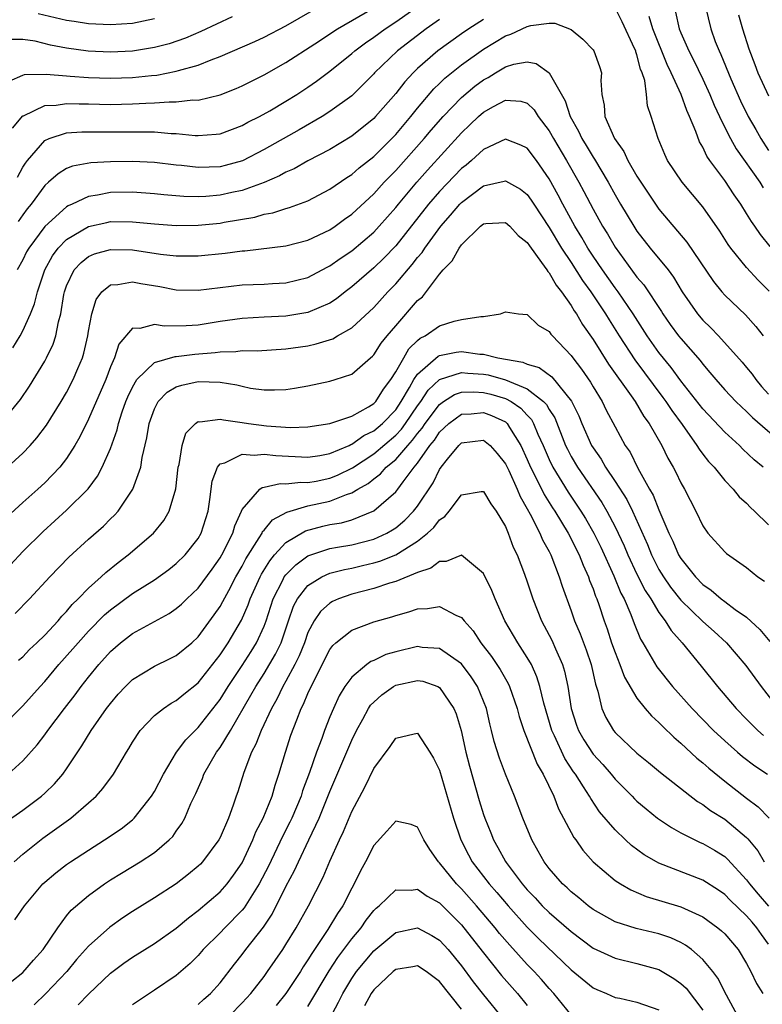
# Model space of a CAD drawing. Units: inches. Extents: x 2610000 to 2613000, y 1533000 to 1536000.
# Drawn here: x 2610659 to 2610726, y 1534446 to 1534536 of the extents above; entities that cross this region are included whole.
import ezdxf

# ---------------------------------------------------------------- set-up
doc = ezdxf.new("R2010")
doc.units = ezdxf.units.IN
doc.header["$MEASUREMENT"] = 0
doc.layers.add('LD26101533_2ft', color=133, linetype='Continuous')

msp = doc.modelspace()

# ---------------------------------------------------------------- linework, layer by layer
at = {"layer": 'LD26101533_2ft'}
for points, elevation in [([(2610658.526, 1534521.474), (2610659, 1534522.37), (2610659.24, 1534522.76), (2610659.426, 1534523), (2610661, 1534524.812), (2610661.422, 1534525), (2610663, 1534525.507), (2610664.395, 1534525.605), (2610667, 1534525.589), (2610669.615, 1534525.614), (2610671, 1534525.596), (2610672.536, 1534525.464), (2610673, 1534525.456), (2610674.729, 1534525.272), (2610675, 1534525.266), (2610676.622, 1534525.378), (2610677, 1534525.432), (2610679, 1534526.174), (2610679.529, 1534526.471), (2610680.588, 1534527), (2610681.523, 1534527.523), (2610683, 1534528.395), (2610683.976, 1534529), (2610685, 1534529.675), (2610685.785, 1534530.215), (2610687, 1534531.127), (2610689, 1534532.75), (2610689.276, 1534533), (2610690.264, 1534533.736), (2610691, 1534534.225), (2610692.047, 1534535), (2610693, 1534535.63), (2610697, 1534538.462)], 8168), ([(2610657.774, 1534530.226), (2610659, 1534530.782), (2610659.168, 1534530.832), (2610661.121, 1534530.879), (2610663, 1534530.7), (2610663.312, 1534530.688), (2610665, 1534530.557), (2610667, 1534530.502), (2610669, 1534530.564), (2610670.749, 1534530.749), (2610671.217, 1534530.782), (2610673, 1534531.124), (2610673.19, 1534531.19), (2610675, 1534531.689), (2610676.176, 1534532.176), (2610677, 1534532.468), (2610680.163, 1534533.837), (2610681, 1534534.226), (2610683, 1534535.274), (2610686.626, 1534537.374)], 8172), ([(2610658.066, 1534525.934), (2610659, 1534527.053), (2610659.078, 1534527.078), (2610661, 1534528.017), (2610662.042, 1534528.042), (2610663, 1534528.189), (2610664.145, 1534528.145), (2610665, 1534528.149), (2610667, 1534528.108), (2610669, 1534528.144), (2610670.224, 1534528.224), (2610671, 1534528.241), (2610672.351, 1534528.351), (2610673, 1534528.339), (2610674.517, 1534528.517), (2610675, 1534528.507), (2610677, 1534528.977), (2610678.446, 1534529.553), (2610679, 1534529.796), (2610679.79, 1534530.21), (2610681, 1534530.807), (2610683, 1534531.934), (2610685.618, 1534533.618), (2610687.706, 1534535), (2610691, 1534536.927)], 8170), ([(2610727.064, 1534511.064), (2610726.063, 1534512.063), (2610725, 1534513.225), (2610723.558, 1534515), (2610723.326, 1534515.326), (2610722.549, 1534516.549), (2610721, 1534518.771), (2610719.112, 1534521), (2610717.791, 1534523), (2610717.543, 1534523.543), (2610716.932, 1534525), (2610716.298, 1534527), (2610715.963, 1534527.964), (2610715.88, 1534529), (2610715.723, 1534530.278), (2610715.483, 1534531), (2610715.331, 1534531.331), (2610715, 1534532.638), (2610714.9, 1534532.901), (2610714.881, 1534533), (2610714.786, 1534533.214), (2610713.647, 1534535.647), (2610713, 1534536.908)], 8164), ([(2610718.507, 1534536.507), (2610718.849, 1534535), (2610719, 1534534.623), (2610719.723, 1534533), (2610720.166, 1534532.166), (2610721, 1534530.408), (2610721.642, 1534529), (2610722.035, 1534528.035), (2610722.513, 1534527), (2610723, 1534526.006), (2610723.519, 1534525), (2610724.052, 1534524.052), (2610726.201, 1534521), (2610726.505, 1534520.505)], 8168), ([(2610721.259, 1534537), (2610721.728, 1534535), (2610722.142, 1534533.859), (2610722.486, 1534533), (2610722.66, 1534532.66), (2610723.553, 1534530.446), (2610724.433, 1534528.433), (2610725.124, 1534527), (2610725.823, 1534525.823), (2610726.287, 1534525), (2610727, 1534523.902)], 8170), ([(2610678.082, 1534536.082), (2610675.246, 1534534.754), (2610673.846, 1534534.154), (2610672.358, 1534533.642), (2610671, 1534533.287), (2610669, 1534532.974), (2610667, 1534532.883), (2610664.974, 1534532.974), (2610663, 1534533.236), (2610661.52, 1534533.52), (2610660.137, 1534533.863), (2610659, 1534534.039), (2610657.966, 1534534.034)], 8174), ([(2610701, 1534535.858), (2610699.665, 1534535), (2610699, 1534534.549), (2610696.845, 1534533), (2610695, 1534531.396), (2610694.582, 1534531), (2610693.822, 1534530.178), (2610693, 1534529.114), (2610691.17, 1534527), (2610691, 1534526.823), (2610689, 1534525.222), (2610687, 1534524.003), (2610685, 1534522.945), (2610683.757, 1534522.243), (2610683, 1534521.919), (2610682.415, 1534521.585), (2610681, 1534520.983), (2610679, 1534520.255), (2610678.057, 1534520.057), (2610677, 1534519.813), (2610675.702, 1534519.702), (2610675, 1534519.668), (2610673.7, 1534519.7), (2610671.856, 1534519.856), (2610671, 1534519.95), (2610669, 1534520.094), (2610667, 1534520.064), (2610665.822, 1534519.822), (2610665, 1534519.702), (2610663.506, 1534519), (2610663.15, 1534518.85), (2610663, 1534518.76), (2610661, 1534516.958), (2610659.542, 1534515), (2610659.345, 1534514.655), (2610659, 1534513.942), (2610658.481, 1534513)], 8164), ([(2610697, 1534535.861), (2610695.79, 1534535), (2610693.165, 1534533), (2610691.085, 1534531), (2610691, 1534530.899), (2610689, 1534528.879), (2610687, 1534527.448), (2610686.295, 1534527), (2610684.212, 1534525.788), (2610681, 1534523.983), (2610679.029, 1534522.97), (2610677.468, 1534522.532), (2610677, 1534522.415), (2610675, 1534522.34), (2610673.471, 1534522.529), (2610673, 1534522.571), (2610671, 1534522.806), (2610669, 1534522.894), (2610667, 1534522.876), (2610665.217, 1534522.782), (2610663.533, 1534522.467), (2610663, 1534522.253), (2610662.217, 1534521.783), (2610661.35, 1534521), (2610661, 1534520.704), (2610659.767, 1534519), (2610659.418, 1534518.582), (2610659, 1534518.035), (2610658.58, 1534517.421)], 8166), ([(2610660.396, 1534536.396), (2610663, 1534535.778), (2610663.689, 1534535.689), (2610665, 1534535.482), (2610667, 1534535.381), (2610669, 1534535.519), (2610671, 1534535.945)], 8176), ([(2610727.149, 1534515.15), (2610726.249, 1534516.249), (2610725.743, 1534517), (2610725.426, 1534517.426), (2610725, 1534518.166), (2610724.48, 1534519), (2610723.857, 1534519.857), (2610723, 1534521.15), (2610721.632, 1534523), (2610721.373, 1534523.373), (2610721, 1534524.19), (2610720.694, 1534524.694), (2610720.371, 1534525.629), (2610719.793, 1534527), (2610719.541, 1534527.54), (2610719.029, 1534529), (2610718.126, 1534531), (2610717.75, 1534531.75), (2610716.442, 1534535), (2610716.124, 1534536.124)], 8166), ([(2610724.263, 1534536.263), (2610724.615, 1534535), (2610725.188, 1534533.188), (2610725.734, 1534531.734), (2610726.03, 1534531), (2610727, 1534528.895)], 8172), ([(2610658.107, 1534505.893), (2610658.752, 1534507), (2610659, 1534507.458), (2610659.705, 1534509), (2610660.082, 1534509.918), (2610660.337, 1534511), (2610661.011, 1534513), (2610661.713, 1534514.287), (2610662.242, 1534515), (2610663, 1534515.79), (2610665, 1534516.967), (2610666.655, 1534517.344), (2610667, 1534517.41), (2610669, 1534517.404), (2610671, 1534517.216), (2610673, 1534517.067), (2610675, 1534517.079), (2610677, 1534517.278), (2610677.35, 1534517.35), (2610680.173, 1534517.826), (2610681, 1534518.079), (2610681.789, 1534518.211), (2610683, 1534518.603), (2610683.313, 1534518.687), (2610685, 1534519.313), (2610687, 1534520.363), (2610688.557, 1534521.443), (2610689, 1534521.718), (2610689.681, 1534522.319), (2610691, 1534523.362), (2610693, 1534525.369), (2610694.388, 1534527), (2610695, 1534527.759), (2610696.485, 1534529.515), (2610697, 1534530), (2610697.497, 1534530.504), (2610699, 1534531.709), (2610701, 1534533.132), (2610703, 1534534.351), (2610703.501, 1534534.499), (2610705, 1534535.208), (2610705.312, 1534535.312), (2610707, 1534535.508), (2610707.514, 1534535.513), (2610709, 1534534.941), (2610710.072, 1534534.072), (2610711, 1534533.08), (2610711.055, 1534533), (2610711.574, 1534531.574), (2610711.759, 1534531), (2610711.708, 1534530.292), (2610711.798, 1534529), (2610712.021, 1534528.022), (2610712.058, 1534527), (2610712.942, 1534525), (2610713.808, 1534523.808), (2610714.178, 1534523), (2610715, 1534521.561), (2610715.344, 1534521), (2610716.685, 1534519), (2610717, 1534518.556), (2610719.542, 1534515.543), (2610721.962, 1534511.962), (2610722.735, 1534511), (2610723, 1534510.701), (2610724.895, 1534508.895), (2610725.848, 1534507.848), (2610726.514, 1534507)], 8162), ([(2610657, 1534499.003), (2610658.804, 1534501.196), (2610659.606, 1534502.394), (2610661, 1534504.692), (2610661.169, 1534505), (2610661.778, 1534506.222), (2610662.03, 1534507), (2610662.267, 1534508.267), (2610662.484, 1534509), (2610662.761, 1534510.761), (2610662.815, 1534511), (2610663, 1534511.544), (2610663.692, 1534513), (2610664.313, 1534513.688), (2610665, 1534514.226), (2610665.536, 1534514.464), (2610667, 1534514.877), (2610669, 1534514.829), (2610671.556, 1534514.444), (2610673, 1534514.285), (2610675, 1534514.294), (2610677.461, 1534514.539), (2610679, 1534514.746), (2610679.241, 1534514.759), (2610683, 1534515.192), (2610685, 1534515.719), (2610687, 1534516.678), (2610687.473, 1534517), (2610688.349, 1534517.651), (2610689, 1534518.107), (2610691, 1534519.952), (2610691.96, 1534521), (2610692.466, 1534521.533), (2610693, 1534522.063), (2610695.613, 1534525), (2610696.242, 1534525.758), (2610697.323, 1534527), (2610699, 1534528.749), (2610700.227, 1534529.773), (2610701, 1534530.347), (2610701.427, 1534530.572), (2610702.089, 1534531), (2610703, 1534531.545), (2610703.779, 1534531.779), (2610705, 1534531.99), (2610705.824, 1534531.824), (2610707, 1534530.976), (2610708.445, 1534528.445), (2610708.904, 1534527), (2610709.668, 1534525.669), (2610709.962, 1534525), (2610710.367, 1534524.367), (2610711, 1534523.296), (2610711.123, 1534523.123), (2610712.381, 1534521), (2610713, 1534519.867), (2610713.507, 1534519), (2610714.713, 1534517), (2610715, 1534516.557), (2610716.189, 1534515), (2610717.829, 1534513), (2610718.343, 1534512.343), (2610719.133, 1534511), (2610720.503, 1534509), (2610721, 1534508.421), (2610721.729, 1534507.73), (2610722.418, 1534507), (2610724.599, 1534504.599), (2610725, 1534504.119), (2610725.491, 1534503.491), (2610725.826, 1534503), (2610726.36, 1534502.36), (2610727, 1534501.664)], 8160), ([(2610657.615, 1534495), (2610659, 1534496.297), (2610659.668, 1534497), (2610660.298, 1534497.701), (2610661.158, 1534498.843), (2610662.511, 1534501), (2610663, 1534501.823), (2610663.603, 1534503), (2610664.018, 1534504.018), (2610664.445, 1534505), (2610664.58, 1534505.42), (2610664.939, 1534507), (2610665, 1534507.416), (2610665.293, 1534509), (2610665.681, 1534510.319), (2610666.196, 1534511), (2610667, 1534511.655), (2610667.674, 1534511.674), (2610669, 1534511.931), (2610669.771, 1534511.771), (2610671.493, 1534511.493), (2610673, 1534511.197), (2610675, 1534511.174), (2610679, 1534511.632), (2610681, 1534511.717), (2610681.772, 1534511.772), (2610683, 1534511.829), (2610685, 1534512.324), (2610686.745, 1534513.255), (2610687, 1534513.376), (2610687.952, 1534514.048), (2610689, 1534514.746), (2610691, 1534516.46), (2610691.503, 1534517), (2610693, 1534518.694), (2610693.244, 1534519), (2610694.939, 1534521), (2610695.9, 1534522.099), (2610699, 1534525.526), (2610699.763, 1534526.237), (2610700.551, 1534527), (2610701, 1534527.393), (2610701.914, 1534527.914), (2610703, 1534528.481), (2610704.412, 1534528.412), (2610705, 1534528.232), (2610705.621, 1534527.621), (2610706.001, 1534527), (2610707, 1534525.685), (2610707.38, 1534525), (2610708.574, 1534523), (2610709.707, 1534521), (2610710.163, 1534520.163), (2610711, 1534518.548), (2610711.867, 1534517), (2610712.307, 1534516.306), (2610713, 1534515.086), (2610715, 1534512.355), (2610715.638, 1534511.638), (2610717.223, 1534509.222), (2610717.354, 1534509), (2610718.035, 1534508.035), (2610718.797, 1534507), (2610719, 1534506.742), (2610720.746, 1534504.746), (2610721, 1534504.403), (2610721.654, 1534503.654), (2610722.189, 1534503), (2610723, 1534502.081), (2610724.024, 1534501), (2610724.517, 1534500.517), (2610725, 1534500.084), (2610725.532, 1534499.532), (2610728.485, 1534497)], 8158), ([(2610726.492, 1534495), (2610725.695, 1534495.695), (2610724.663, 1534496.663), (2610724.333, 1534497), (2610723, 1534498.203), (2610721, 1534500.347), (2610719, 1534502.881), (2610718.112, 1534504.112), (2610717, 1534505.482), (2610715.937, 1534507), (2610714.657, 1534509), (2610713.283, 1534511), (2610713, 1534511.372), (2610711.853, 1534513), (2610711, 1534514.262), (2610710.521, 1534515), (2610709.972, 1534515.972), (2610709.342, 1534517), (2610708.245, 1534519), (2610707.82, 1534519.82), (2610707, 1534521.322), (2610705.85, 1534523), (2610705, 1534524.116), (2610704.401, 1534524.401), (2610703, 1534524.939), (2610701, 1534524.001), (2610699.92, 1534523), (2610699.426, 1534522.574), (2610699, 1534522.247), (2610697, 1534520.162), (2610696.002, 1534519), (2610693, 1534515.205), (2610691.931, 1534514.069), (2610691, 1534513.183), (2610689, 1534511.449), (2610688.391, 1534511), (2610687.618, 1534510.382), (2610687, 1534509.983), (2610685, 1534509.12), (2610683, 1534508.79), (2610681, 1534508.697), (2610679, 1534508.565), (2610677, 1534508.287), (2610675, 1534507.98), (2610673.903, 1534507.903), (2610671.888, 1534507.888), (2610671, 1534508.04), (2610669.671, 1534507.671), (2610669, 1534507.69), (2610667.773, 1534506.227), (2610667.36, 1534505), (2610667, 1534504.178), (2610666.563, 1534503), (2610665, 1534499.38), (2610664.219, 1534497.781), (2610663.76, 1534497), (2610663, 1534495.812), (2610662.367, 1534495), (2610661, 1534493.571), (2610660.387, 1534493), (2610659, 1534491.774), (2610657.542, 1534490.458)], 8156), ([(2610657.886, 1534486.114), (2610659, 1534487.309), (2610660.861, 1534489.139), (2610663, 1534491.079), (2610664.952, 1534493.048), (2610665.815, 1534494.185), (2610666.251, 1534495), (2610667, 1534496.704), (2610667.596, 1534498.404), (2610667.723, 1534499), (2610668.07, 1534500.071), (2610668.402, 1534501), (2610668.573, 1534501.427), (2610669, 1534502.324), (2610669.405, 1534503), (2610671, 1534504.558), (2610672.899, 1534505.101), (2610673, 1534505.101), (2610674.677, 1534505.323), (2610676.531, 1534505.469), (2610677, 1534505.538), (2610678.434, 1534505.566), (2610679, 1534505.643), (2610680.36, 1534505.64), (2610683, 1534505.812), (2610685, 1534506.094), (2610685.751, 1534506.249), (2610687.267, 1534506.734), (2610687.709, 1534507), (2610689, 1534507.722), (2610691, 1534509.583), (2610692.282, 1534511), (2610693, 1534511.733), (2610694.512, 1534513.488), (2610695, 1534514.131), (2610695.402, 1534514.598), (2610695.656, 1534515), (2610697.127, 1534517), (2610698.004, 1534517.996), (2610698.842, 1534519), (2610699, 1534519.166), (2610701, 1534520.667), (2610702.897, 1534521.104), (2610703, 1534521.147), (2610704.382, 1534520.382), (2610705, 1534519.876), (2610705.364, 1534519.364), (2610705.589, 1534519), (2610707, 1534516.88), (2610708.121, 1534515), (2610709, 1534513.67), (2610710.041, 1534512.041), (2610710.792, 1534511), (2610712.122, 1534509), (2610712.451, 1534508.45), (2610713.367, 1534507), (2610714.801, 1534504.802), (2610717.363, 1534501.363), (2610717.624, 1534501), (2610718.167, 1534500.168), (2610719.107, 1534498.893), (2610720.467, 1534497), (2610720.661, 1534496.661), (2610721, 1534496.209), (2610721.529, 1534495.529), (2610722.036, 1534495), (2610723, 1534493.792), (2610723.768, 1534493), (2610724.315, 1534492.315), (2610725, 1534491.728), (2610725.345, 1534491.345), (2610725.72, 1534491), (2610727, 1534489.74)], 8154), ([(2610658.323, 1534481.677), (2610659.612, 1534483), (2610661.484, 1534485), (2610663.212, 1534486.788), (2610665, 1534488.438), (2610666.366, 1534489.634), (2610667, 1534490.293), (2610667.365, 1534490.635), (2610667.685, 1534491), (2610669.04, 1534493), (2610669.762, 1534495), (2610669.89, 1534495.89), (2610670.319, 1534497.68), (2610670.526, 1534499), (2610671, 1534500.337), (2610671.347, 1534501), (2610672.158, 1534501.842), (2610673, 1534502.341), (2610673.493, 1534502.507), (2610675, 1534502.836), (2610677, 1534502.768), (2610678.522, 1534502.522), (2610679, 1534502.39), (2610679.766, 1534502.234), (2610681, 1534502.064), (2610681.941, 1534502.058), (2610683, 1534502.106), (2610683.777, 1534502.223), (2610685, 1534502.439), (2610687, 1534502.855), (2610687.482, 1534503), (2610689, 1534503.5), (2610690.714, 1534505), (2610690.875, 1534505.125), (2610691, 1534505.254), (2610691.689, 1534506.311), (2610692.234, 1534507), (2610693, 1534507.92), (2610695, 1534510.207), (2610695.44, 1534510.56), (2610697, 1534512.612), (2610697.324, 1534513), (2610698.157, 1534513.843), (2610698.781, 1534515), (2610699, 1534515.293), (2610700.747, 1534517), (2610701, 1534517.205), (2610701.235, 1534517.235), (2610703, 1534517.334), (2610703.407, 1534517), (2610704.153, 1534516.153), (2610705, 1534515.507), (2610705.191, 1534515.191), (2610706.305, 1534513.695), (2610706.78, 1534513), (2610706.858, 1534512.858), (2610707, 1534512.73), (2610707.623, 1534511.623), (2610708.124, 1534511), (2610709, 1534509.773), (2610709.287, 1534509.287), (2610709.493, 1534509), (2610710.042, 1534508.042), (2610711, 1534506.659), (2610712.415, 1534504.415), (2610714.47, 1534501.53), (2610714.831, 1534501), (2610715.634, 1534499.634), (2610716.102, 1534499), (2610717.251, 1534497), (2610717.82, 1534495.82), (2610718.299, 1534495), (2610718.541, 1534494.541), (2610719, 1534493.579), (2610719.332, 1534493), (2610720.363, 1534491), (2610721, 1534489.655), (2610721.473, 1534489), (2610723, 1534487.283), (2610723.15, 1534487.15), (2610725, 1534485.848), (2610726.029, 1534485), (2610726.612, 1534484.612)], 8152), ([(2610658.605, 1534477.395), (2610659, 1534477.718), (2610659.627, 1534478.373), (2610660.3, 1534479), (2610661, 1534479.68), (2610662.222, 1534481), (2610662.57, 1534481.43), (2610663, 1534481.85), (2610663.521, 1534482.479), (2610664.067, 1534483), (2610665, 1534483.966), (2610666.155, 1534485), (2610666.582, 1534485.418), (2610667.685, 1534486.315), (2610668.607, 1534487), (2610670.928, 1534489), (2610671.855, 1534490.145), (2610672.359, 1534491), (2610672.966, 1534493.034), (2610673.169, 1534495), (2610673.249, 1534495.249), (2610673.522, 1534497), (2610673.881, 1534498.119), (2610674.756, 1534499), (2610675, 1534499.172), (2610675.157, 1534499.158), (2610677, 1534499.403), (2610677.316, 1534499.316), (2610679, 1534499.1), (2610679.576, 1534499), (2610681.23, 1534498.77), (2610683.367, 1534498.633), (2610685, 1534498.7), (2610687, 1534498.986), (2610689, 1534499.671), (2610690.51, 1534500.51), (2610691, 1534500.813), (2610691.179, 1534501), (2610691.881, 1534502.119), (2610692.546, 1534503), (2610693, 1534503.717), (2610693.73, 1534505), (2610694.205, 1534505.796), (2610695, 1534506.565), (2610695.231, 1534506.769), (2610695.703, 1534507), (2610697, 1534507.913), (2610698.335, 1534508.335), (2610699, 1534508.478), (2610700.768, 1534508.767), (2610701, 1534508.747), (2610702.548, 1534509), (2610703, 1534509.171), (2610704.203, 1534509), (2610705, 1534508.93), (2610705.98, 1534507.98), (2610707, 1534507.4), (2610707.152, 1534507.152), (2610707.29, 1534507), (2610709, 1534505.204), (2610709.138, 1534505), (2610709.945, 1534503.945), (2610710.77, 1534502.77), (2610711, 1534502.347), (2610711.819, 1534501), (2610712.2, 1534500.2), (2610713, 1534498.688), (2610713.93, 1534497), (2610714.367, 1534496.366), (2610715.074, 1534494.926), (2610716.144, 1534493), (2610716.461, 1534492.462), (2610717, 1534491.122), (2610717.907, 1534489), (2610718.266, 1534488.266), (2610718.799, 1534487), (2610719, 1534486.667), (2610720.33, 1534485), (2610721, 1534484.309), (2610721.777, 1534483.777), (2610722.665, 1534483), (2610723, 1534482.747), (2610723.959, 1534482.041), (2610725, 1534481.319), (2610726.213, 1534480.213), (2610727.114, 1534479.114)], 8150), ([(2610657, 1534471.211), (2610659, 1534473.227), (2610660.575, 1534475), (2610661, 1534475.454), (2610662.294, 1534477), (2610663.569, 1534478.431), (2610664.041, 1534479), (2610665, 1534480.059), (2610666.464, 1534481.536), (2610667, 1534482.002), (2610669, 1534483.482), (2610671, 1534484.748), (2610672.321, 1534485.679), (2610673, 1534486.209), (2610673.799, 1534487), (2610675, 1534488.518), (2610675.275, 1534489), (2610675.914, 1534491), (2610676.072, 1534492.072), (2610676.268, 1534493.732), (2610676.749, 1534495), (2610677, 1534495.317), (2610677.413, 1534495.413), (2610679, 1534496.198), (2610680.107, 1534496.107), (2610681, 1534496.201), (2610682.075, 1534496.075), (2610685, 1534495.935), (2610686.091, 1534496.091), (2610687, 1534496.256), (2610688.767, 1534497), (2610688.921, 1534497.079), (2610689, 1534497.099), (2610690.109, 1534497.891), (2610691, 1534498.316), (2610691.802, 1534499), (2610693, 1534500.253), (2610693.516, 1534501), (2610694.275, 1534502.275), (2610694.668, 1534503), (2610695, 1534503.506), (2610696.865, 1534505.135), (2610697, 1534505.201), (2610698.507, 1534505.492), (2610699, 1534505.553), (2610700.672, 1534505.328), (2610701, 1534505.314), (2610702.307, 1534505), (2610704.603, 1534504.603), (2610705, 1534504.42), (2610706.092, 1534504.092), (2610707.241, 1534503.241), (2610709.036, 1534501.036), (2610709.702, 1534499.702), (2610709.981, 1534499), (2610710.86, 1534497), (2610711, 1534496.762), (2610711.735, 1534495.735), (2610712.143, 1534495), (2610713, 1534493.719), (2610714.064, 1534492.064), (2610714.582, 1534491), (2610715.945, 1534487.946), (2610716.315, 1534487), (2610717, 1534485.676), (2610717.412, 1534485), (2610718.064, 1534484.064), (2610719, 1534482.875), (2610721, 1534480.933), (2610722.029, 1534480.03), (2610723.164, 1534479), (2610724.928, 1534476.928), (2610726.321, 1534475), (2610727.862, 1534473)], 8148), ([(2610657.657, 1534467), (2610659, 1534468.22), (2610660.31, 1534469.69), (2610661, 1534470.607), (2610661.275, 1534471), (2610662.809, 1534473), (2610663.772, 1534474.228), (2610664.332, 1534475), (2610665, 1534475.854), (2610665.926, 1534477), (2610667, 1534478.2), (2610667.926, 1534479), (2610669, 1534479.834), (2610672.34, 1534481.66), (2610673, 1534482.113), (2610673.472, 1534482.528), (2610673.955, 1534483), (2610675, 1534483.959), (2610676.281, 1534485.719), (2610677, 1534486.754), (2610677.138, 1534487), (2610678.14, 1534489), (2610678.325, 1534489.675), (2610678.945, 1534491), (2610679, 1534491.144), (2610680.609, 1534493), (2610680.834, 1534493.166), (2610681, 1534493.188), (2610682.484, 1534493.516), (2610683, 1534493.487), (2610684.359, 1534493.641), (2610685, 1534493.616), (2610685.741, 1534493.741), (2610687, 1534494), (2610687.71, 1534494.29), (2610689.05, 1534494.95), (2610691, 1534496.231), (2610693, 1534497.939), (2610693.519, 1534498.481), (2610693.898, 1534499), (2610695, 1534500.595), (2610695.301, 1534501), (2610695.965, 1534502.035), (2610697, 1534503.012), (2610699, 1534503.641), (2610699.581, 1534503.58), (2610701, 1534503.491), (2610701.421, 1534503.422), (2610703, 1534502.98), (2610705, 1534502.161), (2610706.491, 1534501), (2610706.741, 1534500.741), (2610707, 1534500.265), (2610707.499, 1534499.498), (2610708.496, 1534497), (2610708.654, 1534496.655), (2610709, 1534495.987), (2610709.577, 1534495), (2610711.789, 1534491.789), (2610712.25, 1534491), (2610713, 1534489.584), (2610713.286, 1534489), (2610713.823, 1534487.823), (2610714.162, 1534487), (2610715, 1534485.244), (2610715.755, 1534483.755), (2610716.26, 1534483), (2610717, 1534481.754), (2610717.572, 1534481), (2610718.107, 1534480.108), (2610719.118, 1534479), (2610720.86, 1534476.86), (2610722.341, 1534475), (2610724.045, 1534473), (2610725, 1534472.019), (2610725.491, 1534471.491), (2610726.005, 1534471), (2610726.53, 1534470.53)], 8146), ([(2610657.41, 1534462.59), (2610659, 1534463.718), (2610660.701, 1534465), (2610661, 1534465.264), (2610661.883, 1534466.117), (2610662.66, 1534467), (2610663, 1534467.477), (2610664.402, 1534469.598), (2610665.248, 1534471), (2610666.648, 1534473), (2610667, 1534473.466), (2610667.711, 1534474.289), (2610668.36, 1534475), (2610669, 1534475.635), (2610671, 1534476.86), (2610672.453, 1534477.547), (2610673, 1534477.822), (2610674.403, 1534479), (2610675, 1534479.543), (2610676.465, 1534481.535), (2610677, 1534482.307), (2610677.254, 1534482.746), (2610677.776, 1534483.776), (2610678.437, 1534485), (2610679, 1534485.994), (2610679.338, 1534486.662), (2610680.557, 1534488.556), (2610680.817, 1534489), (2610680.871, 1534489.129), (2610681, 1534489.265), (2610681.779, 1534490.221), (2610683.082, 1534490.918), (2610685, 1534491.477), (2610687, 1534491.909), (2610688.518, 1534492.518), (2610689, 1534492.66), (2610689.553, 1534493), (2610690.48, 1534493.52), (2610691, 1534493.939), (2610691.611, 1534494.389), (2610692.142, 1534495), (2610693, 1534495.719), (2610694.098, 1534497), (2610694.539, 1534497.461), (2610695, 1534498.092), (2610695.417, 1534498.583), (2610695.687, 1534499), (2610697, 1534500.742), (2610697.372, 1534501), (2610698.362, 1534501.638), (2610699, 1534501.841), (2610700.115, 1534501.885), (2610701, 1534501.832), (2610701.67, 1534501.67), (2610703, 1534501.27), (2610703.522, 1534501), (2610704.408, 1534500.408), (2610705, 1534499.752), (2610705.369, 1534499.369), (2610705.57, 1534499), (2610705.975, 1534498.025), (2610706.444, 1534497), (2610707, 1534495.71), (2610707.338, 1534495), (2610708.718, 1534492.718), (2610709.894, 1534491), (2610710.316, 1534490.316), (2610711.081, 1534489), (2610711.703, 1534487.703), (2610712.892, 1534485.108), (2610713.528, 1534483.528), (2610713.817, 1534483), (2610714.437, 1534481.564), (2610714.737, 1534480.737), (2610715.322, 1534479.322), (2610715.529, 1534479), (2610716.81, 1534476.81), (2610718.246, 1534475), (2610720.029, 1534473), (2610721.971, 1534471), (2610723, 1534470.036), (2610724.17, 1534469), (2610724.619, 1534468.619), (2610725.753, 1534467.753), (2610726.903, 1534467)], 8144), ([(2610658.221, 1534459), (2610659, 1534459.695), (2610660.836, 1534461.164), (2610663.37, 1534463), (2610665, 1534464.383), (2610665.688, 1534465), (2610666.316, 1534465.684), (2610667.27, 1534467), (2610668.446, 1534469), (2610668.663, 1534469.337), (2610669, 1534469.929), (2610669.7, 1534471), (2610671, 1534472.349), (2610671.822, 1534473), (2610672.529, 1534473.471), (2610673, 1534473.714), (2610673.698, 1534474.302), (2610675, 1534475.334), (2610677, 1534477.888), (2610677.741, 1534479), (2610678.957, 1534481.043), (2610679.559, 1534482.441), (2610679.744, 1534483), (2610680.638, 1534485), (2610680.759, 1534485.241), (2610681.518, 1534486.482), (2610681.957, 1534487), (2610683, 1534488.141), (2610684.781, 1534489.219), (2610686.369, 1534489.631), (2610687, 1534489.776), (2610688.054, 1534489.946), (2610689, 1534490.221), (2610691, 1534491.036), (2610693, 1534492.758), (2610693.193, 1534493), (2610693.683, 1534493.682), (2610694.687, 1534495), (2610695, 1534495.379), (2610696.123, 1534497), (2610696.526, 1534497.474), (2610697, 1534498.207), (2610697.414, 1534498.586), (2610697.832, 1534499), (2610699, 1534499.849), (2610699.891, 1534499.891), (2610701, 1534500.003), (2610701.739, 1534499.739), (2610703, 1534499.134), (2610703.081, 1534499.08), (2610703.153, 1534499), (2610703.371, 1534498.629), (2610704.413, 1534497), (2610705, 1534495.726), (2610705.304, 1534495), (2610705.636, 1534494.364), (2610706.527, 1534492.527), (2610707.301, 1534491.301), (2610707.507, 1534491), (2610708.729, 1534489), (2610709.736, 1534487), (2610710.08, 1534486.08), (2610710.586, 1534485), (2610710.683, 1534484.683), (2610711, 1534483.91), (2610711.233, 1534483.233), (2610711.34, 1534483), (2610711.525, 1534482.475), (2610712.015, 1534481), (2610712.273, 1534480.273), (2610712.688, 1534479), (2610713, 1534478.108), (2610713.448, 1534477), (2610713.864, 1534475.864), (2610715, 1534473.937), (2610715.746, 1534473), (2610716.331, 1534472.33), (2610717, 1534471.732), (2610717.353, 1534471.353), (2610718.373, 1534470.373), (2610719, 1534469.846), (2610720.469, 1534468.469), (2610721, 1534468.046), (2610721.547, 1534467.547), (2610723, 1534466.375), (2610725, 1534464.821), (2610726.039, 1534464.039), (2610727.046, 1534463)], 8142), ([(2610658.294, 1534453.706), (2610659.164, 1534455), (2610660.839, 1534457), (2610661, 1534457.153), (2610662.002, 1534457.998), (2610663, 1534458.757), (2610663.35, 1534459), (2610665, 1534460.08), (2610666.466, 1534461), (2610667.969, 1534462.031), (2610669, 1534462.852), (2610669.162, 1534463), (2610670.748, 1534465), (2610671, 1534465.411), (2610671.821, 1534467), (2610673.015, 1534469), (2610673.859, 1534470.141), (2610674.715, 1534471), (2610675, 1534471.263), (2610677, 1534473.827), (2610677.722, 1534475), (2610679, 1534476.927), (2610679.814, 1534478.187), (2610680.318, 1534479), (2610681, 1534480.495), (2610681.189, 1534481), (2610681.826, 1534483), (2610682.715, 1534484.715), (2610682.849, 1534485), (2610683, 1534485.205), (2610683.883, 1534486.117), (2610685, 1534486.916), (2610687, 1534487.584), (2610687.699, 1534487.699), (2610689, 1534487.94), (2610691, 1534488.448), (2610692.206, 1534489), (2610692.711, 1534489.288), (2610693, 1534489.487), (2610693.824, 1534490.176), (2610694.638, 1534491), (2610695, 1534491.465), (2610696.408, 1534493.592), (2610697, 1534494.788), (2610697.147, 1534495), (2610697.732, 1534495.732), (2610698.768, 1534497), (2610699, 1534497.221), (2610701, 1534497.476), (2610701.61, 1534497), (2610702.259, 1534496.259), (2610703, 1534495.328), (2610703.304, 1534494.696), (2610704.079, 1534493), (2610704.342, 1534492.343), (2610705, 1534491.223), (2610705.274, 1534490.725), (2610706.154, 1534489), (2610706.397, 1534488.396), (2610707, 1534487.31), (2610707.153, 1534487), (2610707.921, 1534485), (2610708.168, 1534484.168), (2610709, 1534481.91), (2610709.316, 1534481), (2610709.821, 1534479.821), (2610710.362, 1534478.362), (2610710.821, 1534477), (2610711.209, 1534475.21), (2610711.431, 1534474.57), (2610711.783, 1534473), (2610712.162, 1534472.161), (2610712.853, 1534471), (2610713, 1534470.821), (2610715, 1534468.929), (2610716.061, 1534468.06), (2610717.145, 1534467.145), (2610720.525, 1534464.525), (2610721, 1534464.243), (2610721.705, 1534463.705), (2610723, 1534462.894), (2610725, 1534461.226), (2610725.117, 1534461.117), (2610726.015, 1534460.015), (2610726.61, 1534459)], 8140), ([(2610657, 1534447.335), (2610659, 1534448.925), (2610659.968, 1534450.032), (2610660.851, 1534451), (2610662.194, 1534453), (2610663, 1534454.076), (2610663.413, 1534454.587), (2610665, 1534455.945), (2610666.446, 1534457), (2610667, 1534457.363), (2610668.011, 1534457.988), (2610669.703, 1534459), (2610671, 1534459.848), (2610672.354, 1534461), (2610672.672, 1534461.329), (2610673, 1534461.81), (2610673.5, 1534462.5), (2610673.768, 1534463), (2610674.336, 1534464.336), (2610674.767, 1534465.233), (2610675.38, 1534466.62), (2610675.515, 1534467), (2610676.672, 1534469), (2610677, 1534469.447), (2610677.937, 1534471), (2610679.802, 1534474.198), (2610680.238, 1534475), (2610681, 1534476.176), (2610682.059, 1534477.941), (2610682.557, 1534479), (2610683.218, 1534481), (2610683.677, 1534482.323), (2610684.035, 1534483), (2610685, 1534484.224), (2610686.257, 1534485), (2610687, 1534485.334), (2610688.32, 1534485.68), (2610689, 1534485.806), (2610689.97, 1534486.03), (2610691, 1534486.277), (2610691.565, 1534486.434), (2610693, 1534487.023), (2610695, 1534488.27), (2610695.91, 1534489), (2610696.479, 1534489.521), (2610697, 1534490.215), (2610697.483, 1534490.517), (2610697.866, 1534491), (2610699, 1534492.496), (2610700.785, 1534492.785), (2610701, 1534492.791), (2610701.674, 1534491.674), (2610702.168, 1534491), (2610703, 1534489.598), (2610703.253, 1534489), (2610703.711, 1534487.711), (2610704.065, 1534487), (2610704.757, 1534485.243), (2610705, 1534484.565), (2610705.503, 1534483), (2610706.287, 1534481), (2610707, 1534479.681), (2610707.229, 1534479.229), (2610707.566, 1534478.434), (2610708.214, 1534477), (2610708.401, 1534476.401), (2610708.69, 1534475), (2610708.99, 1534473), (2610709.484, 1534471.484), (2610709.659, 1534471), (2610710.145, 1534470.145), (2610711, 1534468.826), (2610711.877, 1534467.877), (2610712.635, 1534467), (2610713, 1534466.547), (2610714.554, 1534465), (2610714.768, 1534464.768), (2610715, 1534464.546), (2610715.837, 1534463.837), (2610716.886, 1534463), (2610718.136, 1534462.136), (2610719, 1534461.658), (2610720.273, 1534461), (2610720.766, 1534460.766), (2610721, 1534460.674), (2610722.063, 1534460.063), (2610723, 1534459.483), (2610723.259, 1534459.259), (2610725, 1534457.36), (2610725.258, 1534457), (2610726.052, 1534456.052), (2610727, 1534454.966)], 8138), ([(2610727, 1534451.499), (2610726.364, 1534452.364), (2610725.942, 1534453), (2610725.491, 1534453.491), (2610725, 1534454.078), (2610723.502, 1534455.502), (2610723, 1534456.024), (2610722.42, 1534456.42), (2610721, 1534457.335), (2610717, 1534458.883), (2610716.776, 1534459), (2610715.654, 1534459.654), (2610714.503, 1534460.503), (2610713.964, 1534461), (2610713, 1534461.916), (2610711.583, 1534463.582), (2610710.778, 1534464.778), (2610710.669, 1534465), (2610710.138, 1534465.862), (2610709.398, 1534467), (2610709.226, 1534467.226), (2610708.427, 1534468.427), (2610707.486, 1534470.514), (2610707.247, 1534471), (2610706.509, 1534473.491), (2610706.153, 1534475), (2610705.884, 1534475.885), (2610705.372, 1534477), (2610705, 1534477.661), (2610704.131, 1534479), (2610702.96, 1534481), (2610702.064, 1534483), (2610701.765, 1534483.764), (2610701, 1534485.304), (2610699, 1534486.992), (2610697.6, 1534486.4), (2610697, 1534486.419), (2610696.207, 1534485.793), (2610695, 1534485.417), (2610693, 1534484.59), (2610692.429, 1534484.429), (2610691, 1534483.944), (2610689, 1534483.414), (2610687.797, 1534483), (2610687.242, 1534482.758), (2610687, 1534482.618), (2610686.144, 1534481.856), (2610685.562, 1534481), (2610685, 1534479.923), (2610684.679, 1534479), (2610684.211, 1534477.789), (2610683.819, 1534477), (2610683, 1534475.478), (2610682.72, 1534475), (2610682.161, 1534473.839), (2610681.673, 1534473), (2610680.725, 1534471), (2610680.26, 1534469.74), (2610679.858, 1534469), (2610679.156, 1534467.156), (2610678.605, 1534465.395), (2610678.459, 1534465), (2610678.192, 1534464.192), (2610677.757, 1534463), (2610677, 1534461.229), (2610676.884, 1534461), (2610675.392, 1534459), (2610675.199, 1534458.801), (2610675, 1534458.61), (2610674.123, 1534457.877), (2610672.992, 1534457.008), (2610671, 1534455.722), (2610669, 1534454.485), (2610668.112, 1534453.888), (2610666.943, 1534453.057), (2610665, 1534451.328), (2610663.913, 1534450.087), (2610663.015, 1534449), (2610661.118, 1534447), (2610660.03, 1534445.97)], 8136), ([(2610664.043, 1534445.957), (2610665, 1534446.935), (2610667, 1534448.857), (2610668.231, 1534449.769), (2610669, 1534450.314), (2610671, 1534451.544), (2610673, 1534452.944), (2610674.106, 1534453.894), (2610675, 1534454.555), (2610677, 1534456.275), (2610677.64, 1534457), (2610678.222, 1534457.778), (2610679, 1534458.924), (2610679.978, 1534461), (2610680.257, 1534461.743), (2610680.927, 1534463), (2610681.726, 1534465), (2610681.999, 1534466.001), (2610682.358, 1534467), (2610682.943, 1534469), (2610683.448, 1534470.552), (2610683.975, 1534471.974), (2610684.395, 1534473), (2610684.608, 1534473.392), (2610685, 1534474.36), (2610685.291, 1534475), (2610687, 1534478.38), (2610687.263, 1534478.737), (2610687.555, 1534479), (2610689, 1534480.156), (2610691, 1534480.892), (2610692.639, 1534481.361), (2610693, 1534481.484), (2610694.2, 1534481.8), (2610695, 1534482.077), (2610695.892, 1534482.108), (2610697, 1534482.308), (2610698.48, 1534481.52), (2610699, 1534481.312), (2610699.235, 1534481), (2610700.072, 1534480.072), (2610700.774, 1534479), (2610701.745, 1534477.745), (2610702.54, 1534476.539), (2610703, 1534475.702), (2610703.264, 1534475.264), (2610703.381, 1534475), (2610704.083, 1534473), (2610704.27, 1534472.27), (2610704.699, 1534471), (2610705.903, 1534467.903), (2610706.437, 1534467), (2610707.406, 1534465), (2610707.845, 1534463.845), (2610709.233, 1534461.233), (2610709.413, 1534461), (2610710.06, 1534460.06), (2610711.013, 1534459.013), (2610713, 1534457.319), (2610713.487, 1534457), (2610714.442, 1534456.442), (2610715.849, 1534455.849), (2610719, 1534454.913), (2610721, 1534453.986), (2610722.374, 1534453), (2610722.72, 1534452.72), (2610723, 1534452.442), (2610724.235, 1534451), (2610725, 1534449.728), (2610725.388, 1534449), (2610725.899, 1534447.899), (2610726.489, 1534447)], 8134), ([(2610724.16, 1534445), (2610723.161, 1534446.839), (2610722.383, 1534448.383), (2610721.907, 1534449), (2610721, 1534450.108), (2610719.971, 1534451), (2610719.417, 1534451.417), (2610719, 1534451.644), (2610718.072, 1534452.072), (2610717, 1534452.43), (2610714.916, 1534452.916), (2610713, 1534453.534), (2610711, 1534454.673), (2610710.559, 1534455), (2610709.71, 1534455.71), (2610709, 1534456.268), (2610708.631, 1534456.631), (2610708.207, 1534457), (2610707, 1534458.387), (2610706.53, 1534459), (2610705.988, 1534459.988), (2610705.4, 1534461), (2610704.598, 1534463), (2610703.842, 1534465), (2610703.006, 1534467.006), (2610702.457, 1534468.456), (2610701.982, 1534469.982), (2610701.747, 1534471), (2610701.587, 1534471.587), (2610701.267, 1534473), (2610700.459, 1534475), (2610699.891, 1534475.891), (2610699, 1534477.073), (2610697, 1534478.483), (2610695.43, 1534478.571), (2610695, 1534478.637), (2610693, 1534478.178), (2610692.09, 1534477.91), (2610691, 1534477.387), (2610690.725, 1534477.275), (2610690.362, 1534477), (2610689, 1534475.864), (2610688.379, 1534475), (2610687.848, 1534474.152), (2610687.321, 1534473), (2610687, 1534472.228), (2610686.519, 1534471), (2610686.266, 1534470.266), (2610685.78, 1534469), (2610685.154, 1534467.154), (2610684.519, 1534465.481), (2610684.378, 1534465), (2610683.531, 1534463), (2610683.363, 1534462.637), (2610682.677, 1534461.323), (2610681.391, 1534458.609), (2610680.567, 1534457), (2610679.798, 1534455.798), (2610679.192, 1534454.808), (2610679, 1534454.584), (2610677.433, 1534453), (2610677, 1534452.536), (2610675.457, 1534451), (2610675, 1534450.466), (2610674.271, 1534449.729), (2610673, 1534448.638), (2610671, 1534447.286), (2610669, 1534445.97)], 8132), ([(2610675, 1534445.997), (2610675.517, 1534446.483), (2610676.118, 1534447), (2610677, 1534447.984), (2610678.316, 1534449.684), (2610679, 1534450.542), (2610679.339, 1534451), (2610680.951, 1534453.049), (2610681.752, 1534454.248), (2610683, 1534456.744), (2610683.78, 1534458.22), (2610684.127, 1534459), (2610685.087, 1534461), (2610686.022, 1534463), (2610687, 1534465.436), (2610689, 1534470.099), (2610689.441, 1534471), (2610690.008, 1534472.008), (2610690.538, 1534473), (2610690.715, 1534473.285), (2610691, 1534473.585), (2610691.749, 1534474.251), (2610692.79, 1534475), (2610693, 1534475.119), (2610695, 1534475.555), (2610695.478, 1534475.477), (2610696.839, 1534475), (2610697, 1534474.921), (2610698.302, 1534473), (2610698.517, 1534472.516), (2610698.963, 1534471), (2610699.406, 1534469), (2610699.731, 1534467.731), (2610700.617, 1534464.617), (2610701, 1534463.338), (2610701.117, 1534463), (2610701.668, 1534461.668), (2610701.918, 1534461), (2610702.32, 1534460.32), (2610703, 1534459.03), (2610703.064, 1534458.936), (2610704.525, 1534457), (2610705, 1534456.448), (2610705.721, 1534455.721), (2610706.365, 1534455), (2610707, 1534454.374), (2610709, 1534452.639), (2610711, 1534451.138), (2610713, 1534450.21), (2610715, 1534449.747), (2610717, 1534449.178), (2610718.374, 1534448.373), (2610719, 1534447.911), (2610719.472, 1534447.472), (2610721, 1534445.461)], 8130), ([(2610677.888, 1534445), (2610679, 1534446.134), (2610679.792, 1534447), (2610681, 1534448.555), (2610681.328, 1534449), (2610682.704, 1534451), (2610683, 1534451.457), (2610683.943, 1534453), (2610685.058, 1534455), (2610686.391, 1534457.609), (2610687, 1534459.054), (2610687.87, 1534461), (2610688.232, 1534461.767), (2610689, 1534463.606), (2610690.179, 1534465.821), (2610691, 1534467.509), (2610692.484, 1534469.516), (2610693, 1534470.301), (2610694.7, 1534470.7), (2610695, 1534470.744), (2610696.124, 1534469), (2610696.456, 1534468.455), (2610697, 1534467.365), (2610698.258, 1534463), (2610698.93, 1534461), (2610699.638, 1534459.638), (2610699.988, 1534459), (2610701.526, 1534457), (2610702.22, 1534456.22), (2610703.245, 1534455), (2610705, 1534453.042), (2610706.021, 1534452.021), (2610709, 1534449.155), (2610711, 1534447.522), (2610711.354, 1534447.354), (2610712.214, 1534447), (2610713, 1534446.646), (2610713.433, 1534446.567), (2610715, 1534446.22), (2610717, 1534445.507)], 8128), ([(2610709, 1534445.064), (2610707.424, 1534447), (2610707, 1534447.454), (2610706.283, 1534448.283), (2610705.621, 1534449), (2610705, 1534449.637), (2610703.394, 1534451.394), (2610702.479, 1534452.479), (2610702.077, 1534453), (2610700.382, 1534455), (2610699, 1534456.543), (2610698.541, 1534457), (2610697, 1534458.925), (2610696.919, 1534459), (2610696.12, 1534460.12), (2610695.578, 1534461), (2610695, 1534462.181), (2610694.412, 1534462.412), (2610693, 1534462.726), (2610692.208, 1534461.793), (2610691, 1534460.498), (2610690.246, 1534459), (2610689.805, 1534458.195), (2610689.231, 1534457), (2610689, 1534456.604), (2610688.178, 1534455), (2610687.698, 1534454.302), (2610686.825, 1534452.825), (2610685.349, 1534450.651), (2610685, 1534450.058), (2610684.571, 1534449.429), (2610684.314, 1534449), (2610683.001, 1534446.999), (2610682.101, 1534445.898)], 8126), ([(2610685, 1534445.801), (2610686.93, 1534449.07), (2610687.723, 1534450.277), (2610689, 1534451.986), (2610689.844, 1534453), (2610690.31, 1534453.69), (2610691, 1534454.562), (2610691.22, 1534454.78), (2610691.489, 1534455), (2610693, 1534456.446), (2610694.427, 1534456.427), (2610695, 1534456.508), (2610695.876, 1534455.876), (2610697, 1534455.253), (2610699, 1534453.26), (2610699.223, 1534453), (2610701, 1534450.698), (2610702.649, 1534448.65), (2610704.103, 1534447), (2610705, 1534445.898)], 8124), ([(2610687, 1534444.715), (2610687.796, 1534446.204), (2610688.18, 1534447), (2610689, 1534448.375), (2610689.43, 1534449), (2610691, 1534450.88), (2610693, 1534452.57), (2610695, 1534452.973), (2610696.287, 1534452.287), (2610697, 1534451.862), (2610697.418, 1534451.417), (2610697.782, 1534451), (2610699, 1534449.518), (2610700.068, 1534448.068), (2610701, 1534446.881), (2610702.74, 1534444.74)], 8122), ([(2610699, 1534445.56), (2610697, 1534448.086), (2610695.786, 1534449), (2610695, 1534449.515), (2610694.572, 1534449.428), (2610693, 1534449.195), (2610692.765, 1534449), (2610691, 1534447.316), (2610690.779, 1534447), (2610690.144, 1534445.856)], 8120)]:
    msp.add_lwpolyline(points, dxfattribs=dict(at, elevation=elevation))

doc.saveas('drawing.dxf')
